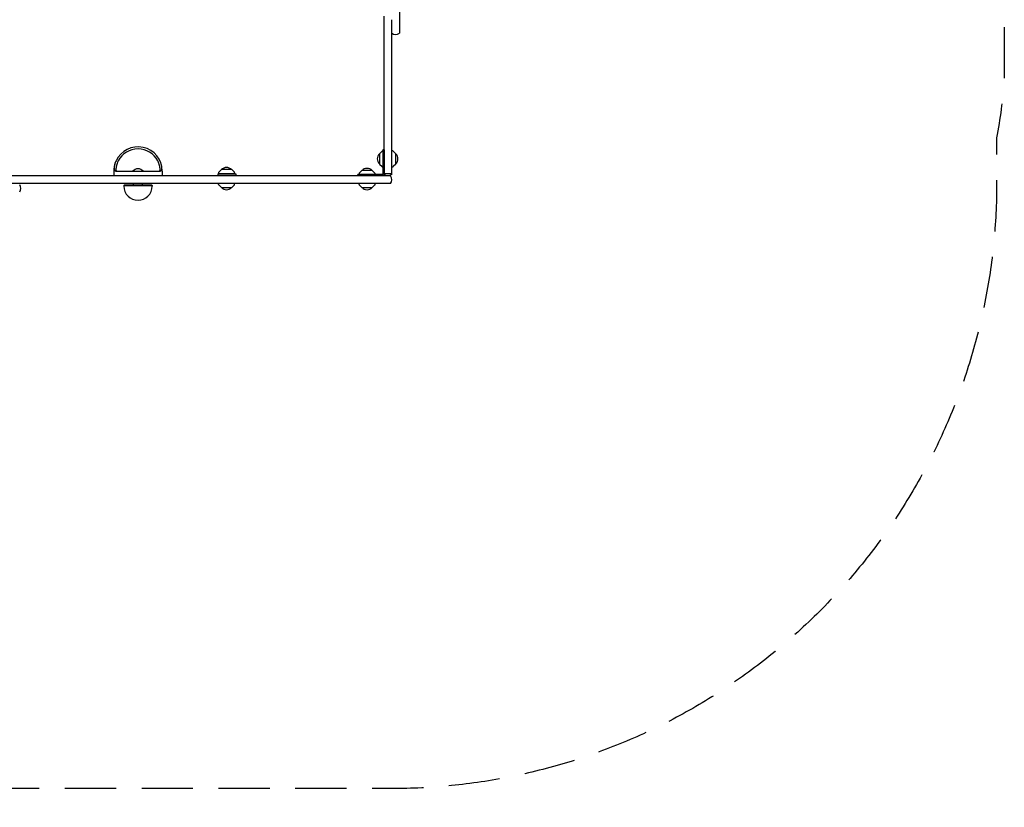
# Model space of a CAD drawing. Units: millimetres. Extents: x -3016 to 2949, y -2610 to 2610.
# Drawn here: x 508 to 2949, y -2610 to -657 of the extents above; entities that cross this region are included whole.
import ezdxf

# ---------------------------------------------------------------- set-up
doc = ezdxf.new("R2010")
doc.units = ezdxf.units.MM
doc.header["$LTSCALE"] = 20
doc.linetypes.add('HIDDEN', pattern=[9.525, 6.35, -3.175])
doc.layers.add('2d', color=230, linetype='Continuous')
doc.layers.add('EN-Safetyzone', color=93, linetype='HIDDEN')

msp = doc.modelspace()

# ---------------------------------------------------------------- linework, layer by layer
at = {"layer": '2d'}
for p, q in [((1449.2, 1107), (1449.2, -690.6)), ((1400, -989.5), (1406.5, -983)), ((1400, -989.5), (1406.5, -983)), ((1400, -989.5), (1400, -1015.1)), ((1400, -989.5), (1400, -989.8)), ((1407.8, -982.4), (1408.2, -982.4)), ((1407.8, -982.4), (1407.8, -982.4)), ((1408.2, -979.8), (1408.2, -1041.4)), ((1408.2, -979.8), (1408.2, -982.4)), ((1411.2, -979.8), (1408.2, -979.8)), ((1411.2, -979.8), (1411.2, -1037.7)), ((1432.4, -982.4), (1430.2, -982.3)), ((1440.2, -989.5), (1433.7, -983)), ((1440.2, -1015.1), (1440.2, -989.5)), ((1400, -1014.8), (1400, -1015.1)), ((1400, -1015.1), (1406.5, -1021.6)), ((1400, -1015.1), (1406.5, -1021.6)), ((1407.8, -1022.2), (1408.2, -1022.2)), ((1407.8, -1022.2), (1407.8, -1022.2)), ((1408.2, -1022.2), (1408.2, -1041.4)), ((1432.4, -1022.2), (1430.2, -1022.3)), ((1440.2, -1015.1), (1433.7, -1021.6)), ((1426.8, -1044.4), (-1413.6, -1044.4)), ((741.1, -1032.4), (741.1, -1044.4)), ((746.6, -1032.4), (855.7, -1032.4)), ((861.1, -1032.4), (861.1, -1044.4)), ((998.9, -1039.4), (998.9, -1044.4)), ((998.9, -1039.4), (1043.9, -1039.4)), ((1000.8, -1036.8), (1000.7, -1039)), ((1040.7, -1039), (1000.7, -1039)), ((1007.9, -1029), (1001.4, -1035.5)), ((1033.5, -1029), (1007.9, -1029)), ((1033.5, -1029), (1040, -1035.5)), ((1040.6, -1036.8), (1040.7, -1039)), ((1043.9, -1039.4), (1043.9, -1044.4)), ((1408.2, -1041.4), (1346.6, -1041.4)), ((1346.6, -1044.4), (1346.6, -1041.4)), ((1346.6, -1044.4), (1346.6, -1041.4)), ((1349.2, -1039.2), (1349.1, -1041.4)), ((1349.2, -1039.2), (1349.1, -1041.4)), ((1356.3, -1031.4), (1349.8, -1037.9)), ((1356.3, -1031.4), (1349.8, -1037.9)), ((1381.9, -1031.4), (1356.3, -1031.4)), ((1381.9, -1031.4), (1388.4, -1037.9)), ((1389, -1039.2), (1389.1, -1041.4)), ((1411.2, -1044.4), (1411.2, -1041)), ((1426.8, -1063.4), (115.3, -1063.4)), ((767.1, -1067.4), (766.1, -1068.4)), ((766.1, -1068.4), (836.1, -1068.4)), ((766.1, -1068.4), (766.1, -1069.9)), ((835.1, -1067.4), (767.1, -1067.4)), ((789.6, -1067.4), (789.6, -1063.4)), ((812.6, -1067.4), (812.6, -1063.4)), ((835.1, -1067.4), (836.1, -1068.4)), ((836.1, -1068.4), (836.1, -1069.9)), ((1000.8, -1065.6), (1000.7, -1063.4)), ((1007.9, -1073.4), (1001.4, -1066.9)), ((1007.9, -1073.4), (1033.5, -1073.4)), ((1033.5, -1073.4), (1040, -1066.9)), ((1040.6, -1065.6), (1040.7, -1063.4)), ((1349.2, -1065.6), (1349.1, -1063.4)), ((1349.2, -1065.6), (1349.1, -1063.4)), ((1356.3, -1073.4), (1349.8, -1066.9)), ((1356.3, -1073.4), (1349.8, -1066.9)), ((1356.3, -1073.4), (1381.9, -1073.4)), ((1381.9, -1073.4), (1388.4, -1066.9)), ((1389, -1065.6), (1389.1, -1063.4))]:
    msp.add_line(p, q, dxfattribs=at)
for centre, radius, start, end in [((1439.7, -679), 15, 230.7035, 309.2965), ((801.1, -1032.4), 60, 0, 155.3757), ((801.1, -1032.4), 55, 27.0357, 152.9643), ((1411.5, -1002.3), 17, 132.6679, 227.3321), ((1411.5, -1002.3), 17, 132.6679, 227.3321), ((1407.9, -984.4), 2, 93, 134.988), ((1407.9, -984.4), 2, 93, 134.988), ((1432.3, -984.4), 2, 45.012, 87), ((1428.7, -1002.3), 17, 312.6679, 47.3321), ((801.1, -1032.4), 60, 159.7881, 180), ((1020.7, -1040.5), 17, 42.6679, 137.3321), ((1407.9, -1020.2), 2, 225.012, 267), ((1407.9, -1020.2), 2, 225.012, 267), ((1432.3, -1020.2), 2, 273, 314.988), ((801.1, -1032.4), 55, 179.9783, 179.9785), ((801.1, -1043.9), 17, 42.6679, 137.3321), ((801.1, -1032.4), 55, 0.018, 0.0217), ((1002.8, -1036.9), 2, 135.012, 177), ((1021.4, -1051.4), 18, 136.4146, 138.1897), ((1021.4, -1051.4), 18, 41.8103, 43.5854), ((1038.6, -1036.9), 2, 3, 44.988), ((1351.2, -1039.3), 2, 135.012, 177), ((1351.2, -1039.3), 2, 135.012, 177), ((1369.1, -1042.9), 17, 42.6679, 137.3321), ((1369.1, -1042.9), 17, 89.9502, 137.3321), ((1387, -1039.3), 2, 3, 44.988), ((1415.2, -1053.9), 15, 320.7035, 39.2965), ((495.7, -1075.4), 15, 323.1301, 36.8699), ((801.1, -1069.9), 35, 180, 0), ((1002.8, -1065.5), 2, 183, 224.988), ((1020.7, -1061.9), 17, 222.6679, 317.3321), ((1038.6, -1065.5), 2, 315.012, 357), ((1351.2, -1065.5), 2, 183, 224.988), ((1351.2, -1065.5), 2, 183, 224.988), ((1369.1, -1061.9), 17, 222.6679, 317.3321), ((1369.1, -1061.9), 17, 222.6679, 269.9999), ((1387, -1065.5), 2, 315.012, 357)]:
    msp.add_arc(centre, radius, start, end, dxfattribs=at)
for points, knots in [([(1411.2, -665.3), (1411.2, -664.4), (1411.2, -663.2), (1411.2, -661.8), (1411.2, -660.7), (1411.2, -659.3), (1411.2, -657.8), (1411.2, -656.6), (1411.2, -655.4), (1411.2, -653.9), (1411.2, -652.8), (1411.2, -652), (1411.2, -650.6), (1411.2, -649.4), (1411.2, -648.7)], [0, 0, 0, 0, 0.186667, 0.25, 0.25, 0.373333, 0.5, 0.5, 0.56, 0.706667, 0.75, 0.75, 0.853333, 1, 1, 1, 1]), ([(1430.2, -665.3), (1430.2, -664.4), (1430.2, -663.2), (1430.2, -661.8), (1430.2, -660.7), (1430.2, -659.4), (1430.2, -657.9), (1430.2, -657.3)], [0, 0, 0, 0, 0.1866667, 0.25, 0.25, 0.3733333, 0.4862208, 0.4862208, 0.4862208, 0.4862208]), ([(1411.2, -678.6), (1411.2, -677.9), (1411.2, -676.9), (1411.2, -675.8), (1411.2, -674.9), (1411.2, -673.8), (1411.2, -672.6), (1411.2, -671.6), (1411.2, -670.6), (1411.2, -669.4), (1411.2, -668.6), (1411.2, -667.9), (1411.2, -666.8), (1411.2, -665.8), (1411.2, -665.3)], [0, 0, 0, 0, 0.186667, 0.25, 0.25, 0.373333, 0.5, 0.5, 0.56, 0.706667, 0.75, 0.75, 0.853333, 1, 1, 1, 1]), ([(1411.2, -695.1), (1411.2, -694.3), (1411.2, -693), (1411.2, -691.6), (1411.2, -690.6), (1411.2, -689.1), (1411.2, -687.6), (1411.2, -686.5), (1411.2, -685.2), (1411.2, -683.8), (1411.2, -682.7), (1411.2, -681.8), (1411.2, -680.5), (1411.2, -679.3), (1411.2, -678.6)], [0, 0, 0, 0, 0.186667, 0.25, 0.25, 0.373333, 0.5, 0.5, 0.56, 0.706667, 0.75, 0.75, 0.853333, 1, 1, 1, 1]), ([(1430.2, -678.6), (1430.2, -677.9), (1430.2, -676.9), (1430.2, -675.8), (1430.2, -674.9), (1430.2, -673.8), (1430.2, -672.6), (1430.2, -671.6), (1430.2, -670.6), (1430.2, -669.4), (1430.2, -668.6), (1430.2, -667.9), (1430.2, -666.8), (1430.2, -665.8), (1430.2, -665.3)], [0, 0, 0, 0, 0.186667, 0.25, 0.25, 0.373333, 0.5, 0.5, 0.56, 0.706667, 0.75, 0.75, 0.853333, 1, 1, 1, 1]), ([(1430.2, -695.1), (1430.2, -694.3), (1430.2, -693), (1430.2, -691.6), (1430.2, -690.6), (1430.2, -689.1), (1430.2, -687.6), (1430.2, -686.5), (1430.2, -685.2), (1430.2, -683.8), (1430.2, -682.7), (1430.2, -681.8), (1430.2, -680.5), (1430.2, -679.3), (1430.2, -678.6)], [0, 0, 0, 0, 0.186667, 0.25, 0.25, 0.373333, 0.5, 0.5, 0.56, 0.706667, 0.75, 0.75, 0.853333, 1, 1, 1, 1]), ([(1411.2, -708.2), (1411.2, -707.6), (1411.2, -706.6), (1411.2, -705.5), (1411.2, -704.6), (1411.2, -703.5), (1411.2, -702.3), (1411.2, -701.4), (1411.2, -700.4), (1411.2, -699.2), (1411.2, -698.3), (1411.2, -697.7), (1411.2, -696.6), (1411.2, -695.6), (1411.2, -695.1)], [0, 0, 0, 0, 0.186667, 0.25, 0.25, 0.373333, 0.5, 0.5, 0.56, 0.706667, 0.75, 0.75, 0.853333, 1, 1, 1, 1]), ([(1430.2, -708.2), (1430.2, -707.6), (1430.2, -706.6), (1430.2, -705.5), (1430.2, -704.6), (1430.2, -703.5), (1430.2, -702.3), (1430.2, -701.4), (1430.2, -700.4), (1430.2, -699.2), (1430.2, -698.3), (1430.2, -697.7), (1430.2, -696.6), (1430.2, -695.6), (1430.2, -695.1)], [0, 0, 0, 0, 0.186667, 0.25, 0.25, 0.373333, 0.5, 0.5, 0.56, 0.706667, 0.75, 0.75, 0.853333, 1, 1, 1, 1]), ([(1411.2, -708.4), (1411.2, -708.4), (1411.2, -708.3), (1411.2, -708.3), (1411.2, -708.2)], [0, 0, 0, 0, 0.56, 1, 1, 1, 1]), ([(1411.2, -725), (1411.2, -724.1), (1411.2, -722.9), (1411.2, -721.5), (1411.2, -720.4), (1411.2, -719), (1411.2, -717.4), (1411.2, -716.3), (1411.2, -715.1), (1411.2, -713.6), (1411.2, -712.5), (1411.2, -711.7), (1411.2, -710.3), (1411.2, -709.1), (1411.2, -708.4)], [0, 0, 0, 0, 0.186667, 0.25, 0.25, 0.373333, 0.5, 0.5, 0.56, 0.706667, 0.75, 0.75, 0.853333, 1, 1, 1, 1]), ([(1411.2, -738.3), (1411.2, -737.6), (1411.2, -736.6), (1411.2, -735.5), (1411.2, -734.6), (1411.2, -733.5), (1411.2, -732.3), (1411.2, -731.3), (1411.2, -730.3), (1411.2, -729.1), (1411.2, -728.3), (1411.2, -727.6), (1411.2, -726.5), (1411.2, -725.5), (1411.2, -725)], [0, 0, 0, 0, 0.186667, 0.25, 0.25, 0.373333, 0.5, 0.5, 0.56, 0.706667, 0.75, 0.75, 0.853333, 1, 1, 1, 1]), ([(1430.2, -708.4), (1430.2, -708.4), (1430.2, -708.3), (1430.2, -708.3), (1430.2, -708.2)], [0, 0, 0, 0, 0.56, 1, 1, 1, 1]), ([(1430.2, -725), (1430.2, -724.1), (1430.2, -722.9), (1430.2, -721.5), (1430.2, -720.4), (1430.2, -719), (1430.2, -717.4), (1430.2, -716.3), (1430.2, -715.1), (1430.2, -713.6), (1430.2, -712.5), (1430.2, -711.7), (1430.2, -710.3), (1430.2, -709.1), (1430.2, -708.4)], [0, 0, 0, 0, 0.186667, 0.25, 0.25, 0.373333, 0.5, 0.5, 0.56, 0.706667, 0.75, 0.75, 0.853333, 1, 1, 1, 1]), ([(1430.2, -738.3), (1430.2, -737.6), (1430.2, -736.6), (1430.2, -735.5), (1430.2, -734.6), (1430.2, -733.5), (1430.2, -732.3), (1430.2, -731.3), (1430.2, -730.3), (1430.2, -729.1), (1430.2, -728.3), (1430.2, -727.6), (1430.2, -726.5), (1430.2, -725.5), (1430.2, -725)], [0, 0, 0, 0, 0.186667, 0.25, 0.25, 0.373333, 0.5, 0.5, 0.56, 0.706667, 0.75, 0.75, 0.853333, 1, 1, 1, 1]), ([(1411.2, -754.8), (1411.2, -754), (1411.2, -752.7), (1411.2, -751.3), (1411.2, -750.3), (1411.2, -748.8), (1411.2, -747.3), (1411.2, -746.2), (1411.2, -744.9), (1411.2, -743.5), (1411.2, -742.4), (1411.2, -741.5), (1411.2, -740.2), (1411.2, -739), (1411.2, -738.3)], [0, 0, 0, 0, 0.186667, 0.25, 0.25, 0.373333, 0.5, 0.5, 0.56, 0.706667, 0.75, 0.75, 0.853333, 1, 1, 1, 1]), ([(1411.2, -768.2), (1411.2, -767.5), (1411.2, -765.9), (1411.2, -763.3), (1411.2, -760.9), (1411.2, -758.6), (1411.2, -756.7), (1411.2, -755.4), (1411.2, -754.8)], [0, 0, 0, 0, 0.180178, 0.369094, 0.561846, 0.712439, 0.859187, 1, 1, 1, 1]), ([(1430.2, -754.8), (1430.2, -754), (1430.2, -752.7), (1430.2, -751.3), (1430.2, -750.3), (1430.2, -748.8), (1430.2, -747.3), (1430.2, -746.2), (1430.2, -744.9), (1430.2, -743.5), (1430.2, -742.4), (1430.2, -741.5), (1430.2, -740.2), (1430.2, -739), (1430.2, -738.3)], [0, 0, 0, 0, 0.186667, 0.25, 0.25, 0.373333, 0.5, 0.5, 0.56, 0.706667, 0.75, 0.75, 0.853333, 1, 1, 1, 1]), ([(1430.2, -768.2), (1430.2, -767.5), (1430.2, -765.9), (1430.2, -763.3), (1430.2, -760.9), (1430.2, -758.6), (1430.2, -756.7), (1430.2, -755.4), (1430.2, -754.8)], [0, 0, 0, 0, 0.180178, 0.369094, 0.561846, 0.712439, 0.859187, 1, 1, 1, 1]), ([(1411.2, -784.7), (1411.2, -783.8), (1411.2, -782), (1411.2, -778.8), (1411.2, -775.6), (1411.2, -772.7), (1411.2, -770.3), (1411.2, -768.9), (1411.2, -768.2)], [0, 0, 0, 0, 0.181278, 0.369859, 0.561463, 0.711376, 0.858198, 1, 1, 1, 1]), ([(1430.2, -784.7), (1430.2, -783.8), (1430.2, -782), (1430.2, -778.8), (1430.2, -775.6), (1430.2, -772.7), (1430.2, -770.3), (1430.2, -768.9), (1430.2, -768.2)], [0, 0, 0, 0, 0.181278, 0.369859, 0.561463, 0.711376, 0.858198, 1, 1, 1, 1]), ([(1411.2, -798.1), (1411.2, -797.4), (1411.2, -795.7), (1411.2, -793.2), (1411.2, -790.7), (1411.2, -788.5), (1411.2, -786.5), (1411.2, -785.2), (1411.2, -784.7)], [0, 0, 0, 0, 0.180178, 0.369094, 0.561846, 0.712439, 0.859187, 1, 1, 1, 1]), ([(1411.2, -814.5), (1411.2, -813.7), (1411.2, -811.9), (1411.2, -808.7), (1411.2, -805.4), (1411.2, -802.5), (1411.2, -800.1), (1411.2, -798.7), (1411.2, -798.1)], [0, 0, 0, 0, 0.181278, 0.369859, 0.561463, 0.711376, 0.858198, 1, 1, 1, 1]), ([(1430.2, -798.1), (1430.2, -797.4), (1430.2, -795.7), (1430.2, -793.2), (1430.2, -790.7), (1430.2, -788.5), (1430.2, -786.5), (1430.2, -785.2), (1430.2, -784.7)], [0, 0, 0, 0, 0.180178, 0.369094, 0.561846, 0.712439, 0.859187, 1, 1, 1, 1]), ([(1430.2, -814.5), (1430.2, -813.7), (1430.2, -811.9), (1430.2, -808.7), (1430.2, -805.4), (1430.2, -802.5), (1430.2, -800.1), (1430.2, -798.7), (1430.2, -798.1)], [0, 0, 0, 0, 0.181278, 0.369859, 0.561463, 0.711376, 0.858198, 1, 1, 1, 1]), ([(1411.2, -827.8), (1411.2, -827.2), (1411.2, -826.2), (1411.2, -825), (1411.2, -824.2), (1411.2, -823), (1411.2, -821.8), (1411.2, -820.9), (1411.2, -819.9), (1411.2, -818.7), (1411.2, -817.8), (1411.2, -817.1), (1411.2, -816), (1411.2, -815.1), (1411.2, -814.5)], [0, 0, 0, 0, 0.186667, 0.25, 0.25, 0.373333, 0.5, 0.5, 0.56, 0.706667, 0.75, 0.75, 0.853333, 1, 1, 1, 1]), ([(1411.2, -844.4), (1411.2, -843.5), (1411.2, -842.3), (1411.2, -840.9), (1411.2, -839.9), (1411.2, -838.4), (1411.2, -836.9), (1411.2, -835.7), (1411.2, -834.5), (1411.2, -833), (1411.2, -831.9), (1411.2, -831.1), (1411.2, -829.7), (1411.2, -828.5), (1411.2, -827.8)], [0, 0, 0, 0, 0.186667, 0.25, 0.25, 0.373333, 0.5, 0.5, 0.56, 0.706667, 0.75, 0.75, 0.853333, 1, 1, 1, 1]), ([(1430.2, -827.8), (1430.2, -827.2), (1430.2, -826.2), (1430.2, -825), (1430.2, -824.2), (1430.2, -823), (1430.2, -821.8), (1430.2, -820.9), (1430.2, -819.9), (1430.2, -818.7), (1430.2, -817.8), (1430.2, -817.1), (1430.2, -816), (1430.2, -815.1), (1430.2, -814.5)], [0, 0, 0, 0, 0.186667, 0.25, 0.25, 0.373333, 0.5, 0.5, 0.56, 0.706667, 0.75, 0.75, 0.853333, 1, 1, 1, 1]), ([(1430.2, -844.4), (1430.2, -843.5), (1430.2, -842.3), (1430.2, -840.9), (1430.2, -839.9), (1430.2, -838.4), (1430.2, -836.9), (1430.2, -835.7), (1430.2, -834.5), (1430.2, -833), (1430.2, -831.9), (1430.2, -831.1), (1430.2, -829.7), (1430.2, -828.5), (1430.2, -827.8)], [0, 0, 0, 0, 0.186667, 0.25, 0.25, 0.373333, 0.5, 0.5, 0.56, 0.706667, 0.75, 0.75, 0.853333, 1, 1, 1, 1]), ([(1411.2, -857.7), (1411.2, -857), (1411.2, -856), (1411.2, -854.9), (1411.2, -854), (1411.2, -852.9), (1411.2, -851.7), (1411.2, -850.7), (1411.2, -849.7), (1411.2, -848.5), (1411.2, -847.7), (1411.2, -847), (1411.2, -845.9), (1411.2, -844.9), (1411.2, -844.4)], [0, 0, 0, 0, 0.186667, 0.25, 0.25, 0.373333, 0.5, 0.5, 0.56, 0.706667, 0.75, 0.75, 0.853333, 1, 1, 1, 1]), ([(1430.2, -857.7), (1430.2, -857), (1430.2, -856), (1430.2, -854.9), (1430.2, -854), (1430.2, -852.9), (1430.2, -851.7), (1430.2, -850.7), (1430.2, -849.7), (1430.2, -848.5), (1430.2, -847.7), (1430.2, -847), (1430.2, -845.9), (1430.2, -844.9), (1430.2, -844.4)], [0, 0, 0, 0, 0.186667, 0.25, 0.25, 0.373333, 0.5, 0.5, 0.56, 0.706667, 0.75, 0.75, 0.853333, 1, 1, 1, 1]), ([(1411.2, -874.2), (1411.2, -873.4), (1411.2, -872.1), (1411.2, -870.7), (1411.2, -869.7), (1411.2, -868.2), (1411.2, -866.7), (1411.2, -865.6), (1411.2, -864.3), (1411.2, -862.9), (1411.2, -861.8), (1411.2, -860.9), (1411.2, -859.6), (1411.2, -858.4), (1411.2, -857.7)], [0, 0, 0, 0, 0.186667, 0.25, 0.25, 0.373333, 0.5, 0.5, 0.56, 0.706667, 0.75, 0.75, 0.853333, 1, 1, 1, 1]), ([(1411.2, -887.5), (1411.2, -886.9), (1411.2, -885.9), (1411.2, -884.7), (1411.2, -883.9), (1411.2, -882.7), (1411.2, -881.5), (1411.2, -880.6), (1411.2, -879.6), (1411.2, -878.4), (1411.2, -877.5), (1411.2, -876.8), (1411.2, -875.7), (1411.2, -874.8), (1411.2, -874.2)], [0, 0, 0, 0, 0.186667, 0.25, 0.25, 0.373333, 0.5, 0.5, 0.56, 0.706667, 0.75, 0.75, 0.853333, 1, 1, 1, 1]), ([(1430.2, -874.2), (1430.2, -873.4), (1430.2, -872.1), (1430.2, -870.7), (1430.2, -869.7), (1430.2, -868.2), (1430.2, -866.7), (1430.2, -865.6), (1430.2, -864.3), (1430.2, -862.9), (1430.2, -861.8), (1430.2, -860.9), (1430.2, -859.6), (1430.2, -858.4), (1430.2, -857.7)], [0, 0, 0, 0, 0.186667, 0.25, 0.25, 0.373333, 0.5, 0.5, 0.56, 0.706667, 0.75, 0.75, 0.853333, 1, 1, 1, 1]), ([(1430.2, -887.5), (1430.2, -886.9), (1430.2, -885.9), (1430.2, -884.7), (1430.2, -883.9), (1430.2, -882.7), (1430.2, -881.5), (1430.2, -880.6), (1430.2, -879.6), (1430.2, -878.4), (1430.2, -877.5), (1430.2, -876.8), (1430.2, -875.7), (1430.2, -874.8), (1430.2, -874.2)], [0, 0, 0, 0, 0.186667, 0.25, 0.25, 0.373333, 0.5, 0.5, 0.56, 0.706667, 0.75, 0.75, 0.853333, 1, 1, 1, 1]), ([(1411.2, -904.1), (1411.2, -903.2), (1411.2, -902), (1411.2, -900.6), (1411.2, -899.6), (1411.2, -898.1), (1411.2, -896.6), (1411.2, -895.4), (1411.2, -894.2), (1411.2, -892.7), (1411.2, -891.6), (1411.2, -890.8), (1411.2, -889.4), (1411.2, -888.2), (1411.2, -887.5)], [0, 0, 0, 0, 0.186667, 0.25, 0.25, 0.373333, 0.5, 0.5, 0.56, 0.706667, 0.75, 0.75, 0.853333, 1, 1, 1, 1]), ([(1430.2, -904.1), (1430.2, -903.2), (1430.2, -902), (1430.2, -900.6), (1430.2, -899.6), (1430.2, -898.1), (1430.2, -896.6), (1430.2, -895.4), (1430.2, -894.2), (1430.2, -892.7), (1430.2, -891.6), (1430.2, -890.8), (1430.2, -889.4), (1430.2, -888.2), (1430.2, -887.5)], [0, 0, 0, 0, 0.186667, 0.25, 0.25, 0.373333, 0.5, 0.5, 0.56, 0.706667, 0.75, 0.75, 0.853333, 1, 1, 1, 1]), ([(1411.2, -917.4), (1411.2, -916.7), (1411.2, -915.7), (1411.2, -914.6), (1411.2, -913.7), (1411.2, -912.6), (1411.2, -911.4), (1411.2, -910.4), (1411.2, -909.4), (1411.2, -908.2), (1411.2, -907.4), (1411.2, -906.7), (1411.2, -905.6), (1411.2, -904.6), (1411.2, -904.1)], [0, 0, 0, 0, 0.186667, 0.25, 0.25, 0.373333, 0.5, 0.5, 0.56, 0.706667, 0.75, 0.75, 0.853333, 1, 1, 1, 1]), ([(1411.2, -933.9), (1411.2, -933.1), (1411.2, -931.8), (1411.2, -930.4), (1411.2, -929.4), (1411.2, -927.9), (1411.2, -926.4), (1411.2, -925.3), (1411.2, -924), (1411.2, -922.6), (1411.2, -921.5), (1411.2, -920.6), (1411.2, -919.3), (1411.2, -918.1), (1411.2, -917.4)], [0, 0, 0, 0, 0.186667, 0.25, 0.25, 0.373333, 0.5, 0.5, 0.56, 0.706667, 0.75, 0.75, 0.853333, 1, 1, 1, 1]), ([(1430.2, -917.4), (1430.2, -916.7), (1430.2, -915.7), (1430.2, -914.6), (1430.2, -913.7), (1430.2, -912.6), (1430.2, -911.4), (1430.2, -910.4), (1430.2, -909.4), (1430.2, -908.2), (1430.2, -907.4), (1430.2, -906.7), (1430.2, -905.6), (1430.2, -904.6), (1430.2, -904.1)], [0, 0, 0, 0, 0.186667, 0.25, 0.25, 0.373333, 0.5, 0.5, 0.56, 0.706667, 0.75, 0.75, 0.853333, 1, 1, 1, 1]), ([(1430.2, -933.9), (1430.2, -933.1), (1430.2, -931.8), (1430.2, -930.4), (1430.2, -929.4), (1430.2, -927.9), (1430.2, -926.4), (1430.2, -925.3), (1430.2, -924), (1430.2, -922.6), (1430.2, -921.5), (1430.2, -920.6), (1430.2, -919.3), (1430.2, -918.1), (1430.2, -917.4)], [0, 0, 0, 0, 0.186667, 0.25, 0.25, 0.373333, 0.5, 0.5, 0.56, 0.706667, 0.75, 0.75, 0.853333, 1, 1, 1, 1]), ([(1411.2, -947.2), (1411.2, -946.6), (1411.2, -945.6), (1411.2, -944.4), (1411.2, -943.6), (1411.2, -942.4), (1411.2, -941.2), (1411.2, -940.3), (1411.2, -939.3), (1411.2, -938.1), (1411.2, -937.2), (1411.2, -936.5), (1411.2, -935.4), (1411.2, -934.5), (1411.2, -933.9)], [0, 0, 0, 0, 0.186667, 0.25, 0.25, 0.373333, 0.5, 0.5, 0.56, 0.706667, 0.75, 0.75, 0.853333, 1, 1, 1, 1]), ([(1411.2, -963.8), (1411.2, -962.9), (1411.2, -961.7), (1411.2, -960.3), (1411.2, -959.3), (1411.2, -957.8), (1411.2, -956.3), (1411.2, -955.1), (1411.2, -953.9), (1411.2, -952.4), (1411.2, -951.3), (1411.2, -950.5), (1411.2, -949.1), (1411.2, -947.9), (1411.2, -947.2)], [0, 0, 0, 0, 0.186667, 0.25, 0.25, 0.373333, 0.5, 0.5, 0.56, 0.706667, 0.75, 0.75, 0.853333, 1, 1, 1, 1]), ([(1430.2, -947.2), (1430.2, -946.6), (1430.2, -945.6), (1430.2, -944.4), (1430.2, -943.6), (1430.2, -942.4), (1430.2, -941.2), (1430.2, -940.3), (1430.2, -939.3), (1430.2, -938.1), (1430.2, -937.2), (1430.2, -936.5), (1430.2, -935.4), (1430.2, -934.5), (1430.2, -933.9)], [0, 0, 0, 0, 0.186667, 0.25, 0.25, 0.373333, 0.5, 0.5, 0.56, 0.706667, 0.75, 0.75, 0.853333, 1, 1, 1, 1]), ([(1430.2, -963.8), (1430.2, -962.9), (1430.2, -961.7), (1430.2, -960.3), (1430.2, -959.3), (1430.2, -957.8), (1430.2, -956.3), (1430.2, -955.1), (1430.2, -953.9), (1430.2, -952.4), (1430.2, -951.3), (1430.2, -950.5), (1430.2, -949.1), (1430.2, -947.9), (1430.2, -947.2)], [0, 0, 0, 0, 0.186667, 0.25, 0.25, 0.373333, 0.5, 0.5, 0.56, 0.706667, 0.75, 0.75, 0.853333, 1, 1, 1, 1]), ([(1411.2, -977.1), (1411.2, -976.5), (1411.2, -975.4), (1411.2, -974.3), (1411.2, -973.5), (1411.2, -972.3), (1411.2, -971.1), (1411.2, -970.2), (1411.2, -969.1), (1411.2, -967.9), (1411.2, -967.1), (1411.2, -966.4), (1411.2, -965.3), (1411.2, -964.3), (1411.2, -963.8)], [0, 0, 0, 0, 0.186667, 0.25, 0.25, 0.373333, 0.5, 0.5, 0.56, 0.706667, 0.75, 0.75, 0.853333, 1, 1, 1, 1]), ([(1430.2, -977.1), (1430.2, -976.5), (1430.2, -975.4), (1430.2, -974.3), (1430.2, -973.5), (1430.2, -972.3), (1430.2, -971.1), (1430.2, -970.2), (1430.2, -969.1), (1430.2, -967.9), (1430.2, -967.1), (1430.2, -966.4), (1430.2, -965.3), (1430.2, -964.3), (1430.2, -963.8)], [0, 0, 0, 0, 0.186667, 0.25, 0.25, 0.373333, 0.5, 0.5, 0.56, 0.706667, 0.75, 0.75, 0.853333, 1, 1, 1, 1]), ([(1411.2, -992), (1411.2, -991.2), (1411.2, -989.4), (1411.2, -986.8), (1411.2, -985.1), (1411.2, -984.1), (1411.2, -982.6), (1411.2, -980), (1411.2, -978), (1411.2, -977.1)], [0, 0, 0, 0, 0.186667, 0.373333, 0.5, 0.5, 0.56, 0.78, 1, 1, 1, 1]), ([(1411.2, -1000.2), (1411.2, -999.8), (1411.2, -998.9), (1411.2, -997.5), (1411.2, -996.6), (1411.2, -996), (1411.2, -995.4), (1411.2, -994.4), (1411.2, -993.1), (1411.2, -992.4), (1411.2, -992)], [0, 0, 0, 0, 0.186667, 0.373333, 0.5, 0.5, 0.56, 0.706667, 0.853333, 1, 1, 1, 1]), ([(1411.2, -1016.7), (1411.2, -1015.8), (1411.2, -1014.5), (1411.2, -1013.1), (1411.2, -1012.1), (1411.2, -1010.6), (1411.2, -1009.1), (1411.2, -1008), (1411.2, -1006.7), (1411.2, -1005.2), (1411.2, -1004.2), (1411.2, -1003.4), (1411.2, -1002), (1411.2, -1000.8), (1411.2, -1000.2)], [0, 0, 0, 0, 0.186667, 0.25, 0.25, 0.373333, 0.5, 0.5, 0.56, 0.706667, 0.75, 0.75, 0.853333, 1, 1, 1, 1]), ([(1430.2, -992), (1430.2, -991.2), (1430.2, -989.4), (1430.2, -986.8), (1430.2, -985.1), (1430.2, -984.1), (1430.2, -982.6), (1430.2, -980), (1430.2, -978), (1430.2, -977.1)], [0, 0, 0, 0, 0.186667, 0.373333, 0.5, 0.5, 0.56, 0.78, 1, 1, 1, 1]), ([(1430.2, -1000.2), (1430.2, -999.8), (1430.2, -998.9), (1430.2, -997.5), (1430.2, -996.6), (1430.2, -996), (1430.2, -995.4), (1430.2, -994.4), (1430.2, -993.1), (1430.2, -992.4), (1430.2, -992)], [0, 0, 0, 0, 0.186667, 0.373333, 0.5, 0.5, 0.56, 0.706667, 0.853333, 1, 1, 1, 1]), ([(1430.2, -1016.7), (1430.2, -1015.8), (1430.2, -1014.5), (1430.2, -1013.1), (1430.2, -1012.1), (1430.2, -1010.6), (1430.2, -1009.1), (1430.2, -1008), (1430.2, -1006.7), (1430.2, -1005.2), (1430.2, -1004.2), (1430.2, -1003.4), (1430.2, -1002), (1430.2, -1000.8), (1430.2, -1000.2)], [0, 0, 0, 0, 0.186667, 0.25, 0.25, 0.373333, 0.5, 0.5, 0.56, 0.706667, 0.75, 0.75, 0.853333, 1, 1, 1, 1]), ([(746.6, -1007.4), (745.9, -1008.9), (745.2, -1010.5), (744.4, -1012.8), (744.1, -1013.6), (743.8, -1014.8), (743.7, -1015.2), (743.4, -1016), (743.3, -1016.3), (742.8, -1018.3), (742.5, -1019.7), (742.2, -1021.8), (742.2, -1022.5), (742.1, -1023.8), (742, -1025.1), (742.1, -1026.2), (742.2, -1027.3), (742.2, -1027.8), (742.5, -1029.2), (742.8, -1029.9), (743.3, -1030.7), (743.4, -1030.9), (743.7, -1031.1), (743.8, -1031.3), (744.1, -1031.6), (744.4, -1031.8), (744.9, -1032.1), (745.2, -1032.2), (745.9, -1032.4), (746.2, -1032.4), (746.6, -1032.4)], [0.00000022, 0.00000022, 0.00000022, 0.00000022, 0.00505348, 0.00505348, 0.00758012, 0.00758012, 0.00884343, 0.00884343, 0.01010675, 0.01010675, 0.01516001, 0.01516001, 0.01768665, 0.01768665, 0.02021328, 0.02273991, 0.02273991, 0.02526654, 0.02526654, 0.03031981, 0.03031981, 0.03158312, 0.03158312, 0.03284644, 0.03284644, 0.03537307, 0.03537307, 0.03789971, 0.03789971, 0.04042634, 0.04042634, 0.04042634, 0.04042634]), ([(752.1, -1007.4), (751.1, -1009.4), (750.2, -1011.5), (749.2, -1014.1), (749.1, -1014.7), (748.7, -1015.7), (748.6, -1016.2), (748.1, -1017.7), (747.8, -1018.7), (747.5, -1020.2), (747.4, -1020.7), (747.2, -1021.6), (747.1, -1022.1), (746.9, -1023.4), (746.7, -1024.3), (746.5, -1025.9), (746.4, -1026.6), (746.3, -1027.7), (746.3, -1028), (746.3, -1028.6), (746.2, -1028.9), (746.2, -1029.2)], [0, 0, 0, 0, 0.00682418, 0.00682418, 0.00853022, 0.00853022, 0.01023626, 0.01023626, 0.01364835, 0.01364835, 0.0153544, 0.0153544, 0.01706044, 0.01706044, 0.02047253, 0.02047253, 0.02388462, 0.02388462, 0.02559066, 0.02559066, 0.0272967, 0.0272967, 0.0272967, 0.0272967]), ([(856, -1029.2), (856, -1028.7), (856, -1028), (855.8, -1026.7), (855.8, -1025.9), (855.6, -1024.7), (855.5, -1024.3), (855.4, -1023.4), (855.3, -1023), (855.1, -1021.6), (854.9, -1020.7), (854.5, -1019.3), (854.4, -1018.8), (854.1, -1017.8), (854, -1017.3), (853.5, -1015.7), (853.2, -1014.7), (852.5, -1012.6), (852, -1011.6), (851.1, -1009.5), (850.6, -1008.4), (850.1, -1007.4)], [0, 0, 0, 0, 0.00341103, 0.00341103, 0.00682206, 0.00682206, 0.00852757, 0.00852757, 0.01023309, 0.01023309, 0.01364412, 0.01364412, 0.01534963, 0.01534963, 0.01705515, 0.01705515, 0.02046618, 0.02046618, 0.02387721, 0.02387721, 0.02728824, 0.02728824, 0.02728824, 0.02728824]), ([(855.7, -1032.4), (856.4, -1032.4), (857, -1032.2), (857.9, -1031.8), (858.1, -1031.6), (858.5, -1031.3), (858.6, -1031.1), (858.8, -1030.9), (858.9, -1030.7), (859.4, -1030), (859.7, -1029.2), (860, -1027.8), (860.1, -1027.3), (860.2, -1026.2), (860.3, -1025.1), (860.2, -1023.9), (860.1, -1022.6), (860, -1021.9), (859.7, -1019.8), (859.4, -1018.3), (858.9, -1016.4), (858.8, -1016), (858.6, -1015.2), (858.5, -1014.8), (858.1, -1013.6), (857.9, -1012.9), (857.3, -1011.3), (857, -1010.5), (856.4, -1008.9), (856, -1008.2), (855.7, -1007.4)], [0.00000022, 0.00000022, 0.00000022, 0.00000022, 0.00505348, 0.00505348, 0.00758012, 0.00758012, 0.00884343, 0.00884343, 0.01010675, 0.01010675, 0.01516001, 0.01516001, 0.01768665, 0.01768665, 0.02021328, 0.02273991, 0.02273991, 0.02526654, 0.02526654, 0.03031981, 0.03031981, 0.03158312, 0.03158312, 0.03284644, 0.03284644, 0.03537307, 0.03537307, 0.03789971, 0.03789971, 0.04042634, 0.04042634, 0.04042634, 0.04042634]), ([(1411.2, -1024.9), (1411.2, -1024.5), (1411.2, -1023.6), (1411.2, -1022.1), (1411.2, -1021.2), (1411.2, -1020.6), (1411.2, -1020), (1411.2, -1019), (1411.2, -1017.7), (1411.2, -1017), (1411.2, -1016.7)], [0, 0, 0, 0, 0.186667, 0.373333, 0.5, 0.5, 0.56, 0.706667, 0.853333, 1, 1, 1, 1]), ([(1411.2, -1037.7), (1411.2, -1036.9), (1411.2, -1035.3), (1411.2, -1032.9), (1411.2, -1030.2), (1411.2, -1027.5), (1411.2, -1025.7), (1411.2, -1024.9)], [0, 0, 0, 0, 0.183357, 0.371386, 0.561126, 0.783416, 1, 1, 1, 1]), ([(1430.2, -1024.9), (1430.2, -1024.5), (1430.2, -1023.6), (1430.2, -1022.1), (1430.2, -1021.2), (1430.2, -1020.6), (1430.2, -1020), (1430.2, -1019), (1430.2, -1017.7), (1430.2, -1017), (1430.2, -1016.7)], [0, 0, 0, 0, 0.186667, 0.373333, 0.5, 0.5, 0.56, 0.706667, 0.853333, 1, 1, 1, 1]), ([(1430.2, -1037.7), (1430.2, -1036.9), (1430.2, -1035.3), (1430.2, -1032.9), (1430.2, -1030.2), (1430.2, -1027.5), (1430.2, -1025.7), (1430.2, -1024.9)], [0, 0, 0, 0, 0.183357, 0.371386, 0.561126, 0.783416, 1, 1, 1, 1]), ([(746.2, -1029.2), (746.2, -1029.5), (746.2, -1029.7), (746.3, -1030.2), (746.4, -1030.4), (746.6, -1030.8), (746.7, -1031), (746.9, -1031.3), (747.1, -1031.5), (747.5, -1031.9), (747.8, -1032.1), (748.3, -1032.3), (748.5, -1032.3), (748.8, -1032.4), (748.9, -1032.4), (749, -1032.4), (749.1, -1032.4), (749.2, -1032.4)], [0, 0, 0, 0, 0.00164286, 0.00164286, 0.00328573, 0.00328573, 0.00492859, 0.00492859, 0.00657145, 0.00657145, 0.00985718, 0.00985718, 0.01150004, 0.01150004, 0.01232148, 0.01232148, 0.01314291, 0.01314291, 0.01314291, 0.01314291]), ([(853, -1032.4), (853.1, -1032.4), (853.1, -1032.4), (853.2, -1032.4), (853.4, -1032.4), (853.5, -1032.4), (853.8, -1032.3), (853.9, -1032.3), (854.4, -1032.1), (854.8, -1031.9), (855.2, -1031.5), (855.3, -1031.3), (855.6, -1031), (855.7, -1030.8), (855.9, -1030.4), (855.9, -1030.2), (856, -1029.7), (856.1, -1029.5), (856, -1029.2)], [-0.00003162, -0.00003162, -0.00003162, -0.00003162, 0.00037659, 0.00037659, 0.0007848, 0.00160123, 0.00160123, 0.00323408, 0.00323408, 0.00649978, 0.00649978, 0.00813263, 0.00813263, 0.00976548, 0.00976548, 0.01139833, 0.01139833, 0.01303117, 0.01303117, 0.01303117, 0.01303117]), ([(1411.2, -1039.5), (1411.2, -1039.4), (1411.2, -1039), (1411.2, -1038.4), (1411.2, -1038), (1411.2, -1037.7)], [0, 0, 0, 0, 0.279749, 0.560189, 1, 1, 1, 1]), ([(1411.2, -1041), (1411.2, -1041), (1411.2, -1041), (1411.2, -1040.9), (1411.2, -1040.8), (1411.2, -1040.8), (1411.2, -1040.7), (1411.2, -1040.5), (1411.2, -1040.1), (1411.2, -1039.7), (1411.2, -1039.5)], [0.1299392, 0.1299392, 0.1299392, 0.1299392, 0.2083889, 0.3233537, 0.4430698, 0.564619, 0.6823917, 0.7953985, 0.901475, 1, 1, 1, 1]), ([(1420.5, -1044.4), (1419.4, -1044.4), (1418.2, -1044.2), (1416, -1043.7), (1414.9, -1043.3), (1412.9, -1042.2), (1412, -1041.7), (1411.2, -1041)], [0, 0, 0, 0, 3.482273, 3.482273, 6.948654, 6.948654, 10.107005, 10.107005, 10.107005, 10.107005]), ([(1420.5, -1044.4), (1420.5, -1044.4), (1420.6, -1044.4), (1420.6, -1044.4), (1420.6, -1044.4), (1420.6, -1044.4)], [0.00199498822, 0.00199498822, 0.00199498822, 0.00199498822, 0.00204183176, 0.00204183176, 0.00205801665, 0.00205801665, 0.00205801665, 0.00205801665]), ([(1430.2, -1041), (1429.3, -1041.7), (1428.3, -1042.4), (1426.2, -1043.4), (1425.1, -1043.8), (1423, -1044.3), (1421.9, -1044.4), (1420.8, -1044.4)], [0, 0, 0, 0, 3.481493, 3.481493, 6.947868, 6.947868, 10.106974, 10.106974, 10.106974, 10.106974]), ([(1420.8, -1044.4), (1420.8, -1044.4), (1420.8, -1044.4), (1420.8, -1044.4), (1420.8, -1044.4), (1420.8, -1044.4)], [0.00012408906, 0.00012408906, 0.00012408906, 0.00012408906, 0.00013612212, 0.00013612212, 0.00018270154, 0.00018270154, 0.00018270154, 0.00018270154]), ([(1430.2, -1039.5), (1430.2, -1039.4), (1430.2, -1039), (1430.2, -1038.4), (1430.2, -1038), (1430.2, -1037.7)], [0, 0, 0, 0, 0.279749, 0.560189, 1, 1, 1, 1]), ([(1430.2, -1041), (1430.2, -1041), (1430.2, -1041), (1430.2, -1040.9), (1430.2, -1040.8), (1430.2, -1040.8), (1430.2, -1040.7), (1430.2, -1040.5), (1430.2, -1040.1), (1430.2, -1039.7), (1430.2, -1039.5)], [0.1299392, 0.1299392, 0.1299392, 0.1299392, 0.2083889, 0.3233537, 0.4430698, 0.564619, 0.6823917, 0.7953985, 0.901475, 1, 1, 1, 1])]:
    msp.add_open_spline(points, degree=3, knots=knots, dxfattribs=at)
msp.add_rational_spline([(1430.2, -1039.5), (1424.4, -1039.3), (1417, -1039.3), (1411.2, -1039.5)], [1, 0.849252745166, 0.849252745166, 1], degree=3, dxfattribs=at)
at = {"layer": 'EN-Safetyzone', "flags": 128}
msp.add_lwpolyline([(172.9, -2563.4, -0.099597), (-699.7, -2569.3, -0.022735), (-837, -2544.3), (-1524.7, -2544.3, -0.350326), (-2901.5, -1248.1, -0.16076), (-2901.5, 173.5, -0.046695), (-2835.7, 448.1, -0.491299), (-1537.4, 2464.7), (-1128.7, 2464.7, -0.052123), (-812, 2504.1, -0.07199), (-372.5, 2567.7), (-272.5, 2567.7, -0.071865), (166.2, 2504.3, -0.088227), (696.3, 2415.5, -0.545783), (2949.2, 1224.3), (2949.2, -808, -0.023717), (2930.2, -950.4), (2930.2, -1063.4, -0.414214), (1430.2, -2563.4)], format="xyb", close=True, dxfattribs=at)

doc.saveas('drawing.dxf')
